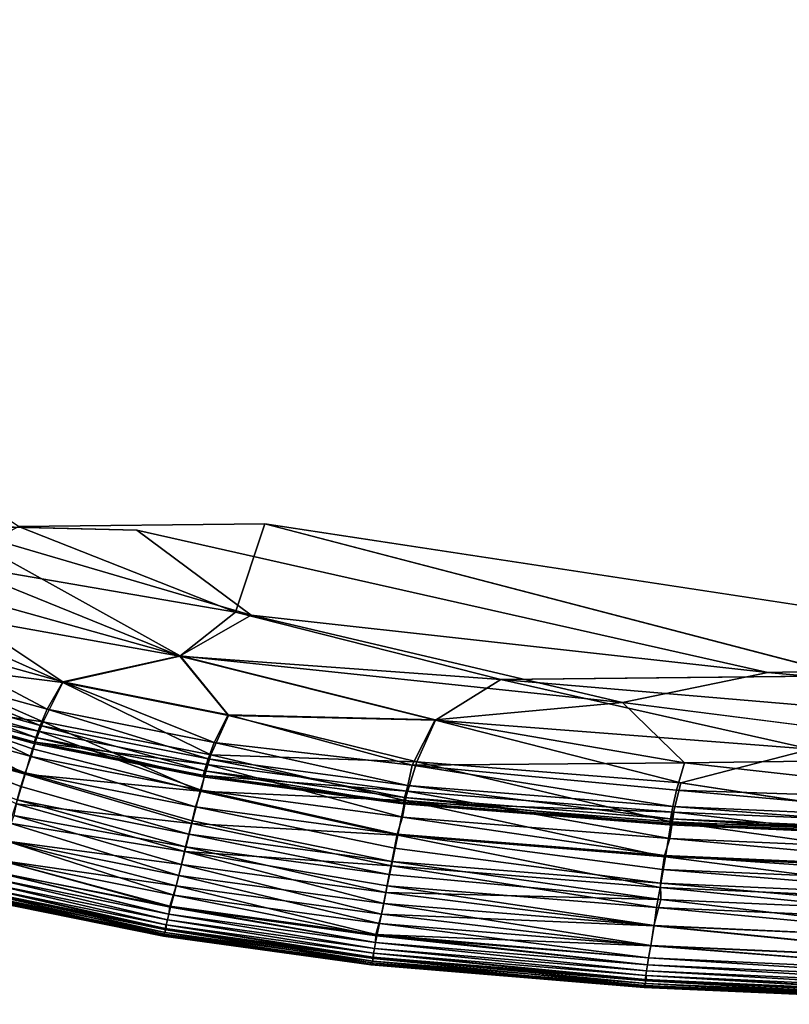
# Model space of a CAD drawing. Units: inches. Extents: x -25.6 to 25.6, y -14 to 13.8.
# Drawn here: x -21.2 to -20.2, y -12.7 to -11.5 of the extents above; entities that cross this region are included whole.
import ezdxf

# ---------------------------------------------------------------- set-up
doc = ezdxf.new("R2010")
doc.units = ezdxf.units.IN
doc.header["$MEASUREMENT"] = 0
doc.layers.add('SEAT-INSIDEFABRICSEAT', color=5, linetype='Continuous')

msp = doc.modelspace()

# ---------------------------------------------------------------- linework, layer by layer
at = {"layer": 'SEAT-INSIDEFABRICSEAT'}
for points, invisible_edges in [([(-22.5949, 7.1588, 17.4168), (-19.1855, -12.2775, 17.4169), (-17.5248, 11.2144, 17.4169)], 15), ([(-0.0766, 11.0677, 8.3633), (18.4647, -12.2173, 8.3633), (-21.1993, 9.4648, 8.3638)], 15), ([(-21.8425, -11.5417, 8.3635), (-21.1993, 9.4648, 8.3638), (18.4647, -12.2173, 8.3633)], 15), ([(-19.1855, -12.2775, 17.4169), (-22.5949, 7.1588, 17.4168), (-21.9259, -11.4103, 17.4169)], 15), ([(-21.1705, -11.8812, 17.417), (-19.1855, -12.2775, 17.4169), (-21.9259, -11.4103, 17.4169)], 15), ([(-17.9606, -12.2415, 8.3633), (-21.8425, -11.5417, 8.3635), (18.4647, -12.2173, 8.3633)], 15), ([(-21.8425, -11.5417, 8.3635), (-17.9606, -12.2415, 8.3633), (-20.8441, -12.1178, 8.3635)], 15), ([(-21.8425, -11.5417, 8.3635), (-20.8441, -12.1178, 8.3635), (-21.559, -11.8506, 8.3638)], 15), ([(-21.156, -12.1209, 8.3642), (-21.559, -11.8506, 8.3638), (-20.8441, -12.1178, 8.3635)], 2), ([(-21.2483, -12.12, 17.4153), (-21.0061, -12.1258, 17.4166), (-21.1705, -11.8812, 17.417)], 2), ([(-19.1855, -12.2775, 17.4169), (-21.1705, -11.8812, 17.417), (-21.0061, -12.1258, 17.4166)], 15), ([(-20.8441, -12.1178, 8.3635), (-20.1053, -12.3103, 8.3643), (-20.8811, -12.2296, 8.3652)], 2), ([(-19.6799, -12.295, 8.3636), (-20.8441, -12.1178, 8.3635), (-17.9606, -12.2415, 8.3633)], 2), ([(-19.1855, -12.2775, 17.4169), (-21.0061, -12.1258, 17.4166), (-20.2072, -12.3061, 17.4159)], 1), ([(-20.1053, -12.3103, 8.3643), (-20.5451, -12.3149, 8.367), (-20.8811, -12.2296, 8.3652)], 12), ([(-19.1855, -12.2775, 17.4169), (-20.2072, -12.3061, 17.4159), (-19.453, -12.3239, 17.4163)], 2), ([(-20.2072, -12.3061, 17.4159), (-20.3913, -12.3438, 17.4124), (-19.4609, -12.3719, 17.4132)], 2), ([(-20.2072, -12.3061, 17.4159), (-19.4609, -12.3719, 17.4132), (-19.453, -12.3239, 17.4163)], 12), ([(-19.843, -12.4139, 17.4072), (-19.4609, -12.3719, 17.4132), (-20.3913, -12.3438, 17.4124)], 2), ([(-21.3325, -12.382, 17.3362), (-21.3385, -12.399, 17.3412), (-21.1528, -12.4505, 17.3412)], 2), ([(-21.1577, -12.4671, 17.3371), (-21.1528, -12.4505, 17.3412), (-21.3385, -12.399, 17.3412)], 2), ([(-19.8551, -12.4657, 8.383), (-20.3173, -12.4455, 8.383), (-20.1529, -12.4032, 8.3732)], 1), ([(-21.1477, -12.4332, 17.3362), (-21.1528, -12.4505, 17.3412), (-20.9362, -12.4937, 17.3412)], 2), ([(-20.9403, -12.5105, 17.3371), (-20.9362, -12.4937, 17.3412), (-21.1528, -12.4505, 17.3412)], 2), ([(-20.3173, -12.4455, 8.383), (-19.8551, -12.4657, 8.383), (-19.8653, -12.5152, 8.3982)], 1), ([(-20.932, -12.4761, 17.3362), (-20.9362, -12.4937, 17.3412), (-20.68, -12.5284, 17.3412)], 2), ([(-20.6833, -12.5454, 17.3371), (-20.68, -12.5284, 17.3412), (-20.9362, -12.4937, 17.3412)], 2), ([(-20.6766, -12.5107, 17.3362), (-20.68, -12.5284, 17.3412), (-20.3407, -12.5556, 17.3412)], 2), ([(-20.3433, -12.5728, 17.3371), (-20.3407, -12.5556, 17.3412), (-20.68, -12.5284, 17.3412)], 2), ([(-20.9724, -12.6399, 12.1867), (-21.1962, -12.5946, 12.181), (-21.195, -12.5922, 9.9976)], 2), ([(-20.9712, -12.6375, 9.9983), (-21.195, -12.5922, 9.9976), (-21.1927, -12.5867, 9.062)], 2), ([(-21.195, -12.5922, 9.9976), (-20.9712, -12.6375, 9.9983), (-20.9724, -12.6399, 12.1867)], 2), ([(-21.1927, -12.5867, 9.062), (-20.9691, -12.6319, 9.0623), (-20.9712, -12.6375, 9.9983)], 2), ([(-20.7093, -12.6763, 12.1769), (-20.9724, -12.6399, 12.1867), (-20.9712, -12.6375, 9.9983)], 2), ([(-20.7082, -12.6738, 9.9946), (-20.9712, -12.6375, 9.9983), (-20.9691, -12.6319, 9.0623)], 2), ([(-20.9712, -12.6375, 9.9983), (-20.7082, -12.6738, 9.9946), (-20.7093, -12.6763, 12.1769)], 2), ([(-20.9691, -12.6319, 9.0623), (-20.7063, -12.6681, 9.0626), (-20.7082, -12.6738, 9.9946)], 2), ([(-20.3639, -12.7047, 12.1865), (-20.7093, -12.6763, 12.1769), (-20.7082, -12.6738, 9.9946)], 2), ([(-20.7093, -12.6763, 12.1769), (-20.3639, -12.7047, 12.1865), (-20.3663, -12.7036, 14.9089)], 2), ([(-20.3625, -12.7022, 9.9962), (-20.7082, -12.6738, 9.9946), (-20.7063, -12.6681, 9.0626)], 2), ([(-20.7082, -12.6738, 9.9946), (-20.3625, -12.7022, 9.9962), (-20.3639, -12.7047, 12.1865)], 2), ([(-20.7063, -12.6681, 9.0626), (-20.3604, -12.6964, 9.0626), (-20.3625, -12.7022, 9.9962)], 2), ([(-19.8968, -12.725, 14.9099), (-20.3663, -12.7036, 14.9089), (-20.3639, -12.7047, 12.1865)], 2), ([(-19.8925, -12.7261, 12.1834), (-20.3639, -12.7047, 12.1865), (-20.3625, -12.7022, 9.9962)], 2), ([(-20.3639, -12.7047, 12.1865), (-19.8925, -12.7261, 12.1834), (-19.8968, -12.725, 14.9099)], 2), ([(-19.8906, -12.7236, 9.9974), (-20.3625, -12.7022, 9.9962), (-20.3604, -12.6964, 9.0626)], 2), ([(-20.3625, -12.7022, 9.9962), (-19.8906, -12.7236, 9.9974), (-19.8925, -12.7261, 12.1834)], 2), ([(-19.8968, -12.725, 14.9099), (-19.8893, -12.7211, 16.3587), (-20.3615, -12.6998, 16.3591)], 1), ([(-20.3604, -12.6964, 9.0626), (-19.8878, -12.7178, 9.0625), (-19.8906, -12.7236, 9.9974)], 2)]:
    msp.add_3dface(points, dxfattribs=dict(at, invisible_edges=invisible_edges))
for points in [[(-20.8811, -12.2296, 8.3652), (-21.156, -12.1209, 8.3642), (-20.8441, -12.1178, 8.3635)], [(-20.1053, -12.3103, 8.3643), (-20.8441, -12.1178, 8.3635), (-19.6799, -12.295, 8.3636)], [(-21.2483, -12.12, 17.4153), (-21.2926, -12.1896, 17.4109), (-20.9513, -12.2848, 17.4109)], [(-20.9513, -12.2848, 17.4109), (-20.8614, -12.2332, 17.4152), (-21.2483, -12.12, 17.4153)], [(-21.0061, -12.1258, 17.4166), (-21.2483, -12.12, 17.4153), (-20.8614, -12.2332, 17.4152)], [(-21.2419, -12.1677, 8.3668), (-21.156, -12.1209, 8.3642), (-20.8811, -12.2296, 8.3652)], [(-20.8614, -12.2332, 17.4152), (-20.2072, -12.3061, 17.4159), (-21.0061, -12.1258, 17.4166)], [(-20.9515, -12.2851, 8.3695), (-21.3245, -12.2185, 8.373), (-21.2419, -12.1677, 8.3668)], [(-21.2419, -12.1677, 8.3668), (-20.8811, -12.2296, 8.3652), (-20.9515, -12.2851, 8.3695)], [(-21.2926, -12.1896, 17.4109), (-21.2792, -12.2681, 17.4029), (-21.0996, -12.3178, 17.403)], [(-21.0996, -12.3178, 17.403), (-20.9513, -12.2848, 17.4109), (-21.2926, -12.1896, 17.4109)], [(-21.3245, -12.2185, 8.373), (-20.9515, -12.2851, 8.3695), (-21.0996, -12.3186, 8.3777)], [(-21.0996, -12.3186, 8.3777), (-21.2933, -12.294, 8.383), (-21.3245, -12.2185, 8.373)], [(-20.5451, -12.3149, 8.367), (-20.9515, -12.2851, 8.3695), (-20.8811, -12.2296, 8.3652)], [(-20.8614, -12.2332, 17.4152), (-20.9513, -12.2848, 17.4109), (-20.3913, -12.3438, 17.4124)], [(-20.8614, -12.2332, 17.4152), (-20.3913, -12.3438, 17.4124), (-20.2072, -12.3061, 17.4159)], [(-21.2792, -12.2681, 17.4029), (-21.3002, -12.3025, 17.395), (-21.1195, -12.3525, 17.395)], [(-21.1195, -12.3525, 17.395), (-21.0996, -12.3178, 17.403), (-21.2792, -12.2681, 17.4029)], [(-21.1248, -12.3683, 8.3899), (-21.3164, -12.3412, 8.398), (-21.2933, -12.294, 8.383)], [(-21.2933, -12.294, 8.383), (-21.0996, -12.3186, 8.3777), (-21.1248, -12.3683, 8.3899)], [(-20.9513, -12.2848, 17.4109), (-21.0996, -12.3178, 17.403), (-20.8905, -12.3594, 17.403)], [(-20.89, -12.3602, 8.3776), (-21.0996, -12.3186, 8.3777), (-20.9515, -12.2851, 8.3695)], [(-20.9515, -12.2851, 8.3695), (-20.5451, -12.3149, 8.367), (-20.6278, -12.3662, 8.3731)], [(-20.6278, -12.3662, 8.3731), (-20.89, -12.3602, 8.3776), (-20.9515, -12.2851, 8.3695)], [(-20.6282, -12.3659, 17.4073), (-20.3913, -12.3438, 17.4124), (-20.9513, -12.2848, 17.4109)], [(-20.9513, -12.2848, 17.4109), (-20.8905, -12.3594, 17.403), (-20.6282, -12.3659, 17.4073)], [(-21.3002, -12.3025, 17.395), (-21.3102, -12.3229, 17.3866), (-21.1284, -12.3731, 17.3866)], [(-21.1284, -12.3731, 17.3866), (-21.1195, -12.3525, 17.395), (-21.3002, -12.3025, 17.395)], [(-20.9124, -12.4104, 8.3899), (-21.1248, -12.3683, 8.3899), (-21.0996, -12.3186, 8.3777)], [(-21.0996, -12.3178, 17.403), (-21.1195, -12.3525, 17.395), (-20.908, -12.3944, 17.395)], [(-20.908, -12.3944, 17.395), (-20.8905, -12.3594, 17.403), (-21.0996, -12.3178, 17.403)], [(-21.0996, -12.3186, 8.3777), (-20.89, -12.3602, 8.3776), (-20.9124, -12.4104, 8.3899)], [(-20.1529, -12.4032, 8.3732), (-20.6278, -12.3662, 8.3731), (-20.5451, -12.3149, 8.367)], [(-20.1053, -12.3103, 8.3643), (-20.103, -12.3524, 8.3672), (-20.5451, -12.3149, 8.367)], [(-20.5451, -12.3149, 8.367), (-20.103, -12.3524, 8.3672), (-20.1529, -12.4032, 8.3732)], [(-21.3124, -12.3302, 17.2729), (-21.3236, -12.3618, 17.3165), (-21.1397, -12.4125, 17.3165)], [(-21.3177, -12.3438, 17.3258), (-21.3124, -12.3302, 17.2729), (-21.1304, -12.3803, 17.2729)], [(-21.3102, -12.3229, 17.3866), (-21.3165, -12.3377, 17.3741), (-21.1339, -12.3881, 17.3741)], [(-21.1397, -12.4125, 17.3165), (-21.1304, -12.3803, 17.2729), (-21.3124, -12.3302, 17.2729)], [(-21.1339, -12.3881, 17.3741), (-21.1284, -12.3731, 17.3866), (-21.3102, -12.3229, 17.3866)], [(-21.1474, -12.4346, 8.4187), (-21.3323, -12.3834, 8.4187), (-21.3164, -12.3412, 8.398)], [(-21.3165, -12.3377, 17.3741), (-21.3193, -12.3453, 17.356), (-21.1364, -12.3958, 17.356)], [(-21.3193, -12.3453, 17.356), (-21.3177, -12.3438, 17.3258), (-21.1349, -12.3942, 17.3257)], [(-21.1304, -12.3803, 17.2729), (-21.1349, -12.3942, 17.3257), (-21.3177, -12.3438, 17.3258)], [(-21.1364, -12.3958, 17.356), (-21.1339, -12.3881, 17.3741), (-21.3165, -12.3377, 17.3741)], [(-21.3164, -12.3412, 8.398), (-21.1382, -12.4025, 8.4028), (-21.1474, -12.4346, 8.4187)], [(-21.3164, -12.3412, 8.398), (-21.1248, -12.3683, 8.3899), (-21.1382, -12.4025, 8.4028)], [(-20.3127, -12.4202, 17.4029), (-20.3913, -12.3438, 17.4124), (-20.6282, -12.3659, 17.4073)], [(-20.3913, -12.3438, 17.4124), (-20.3127, -12.4202, 17.4029), (-19.843, -12.4139, 17.4072)], [(-21.1349, -12.3942, 17.3257), (-21.1364, -12.3958, 17.356), (-21.3193, -12.3453, 17.356)], [(-21.1195, -12.3525, 17.395), (-21.1284, -12.3731, 17.3866), (-20.9157, -12.4152, 17.3866)], [(-20.9157, -12.4152, 17.3866), (-20.908, -12.3944, 17.395), (-21.1195, -12.3525, 17.395)], [(-21.3236, -12.3618, 17.3165), (-21.3325, -12.382, 17.3362), (-21.1477, -12.4332, 17.3362)], [(-21.1477, -12.4332, 17.3362), (-21.1397, -12.4125, 17.3165), (-21.3236, -12.3618, 17.3165)], [(-20.926, -12.4563, 8.4076), (-21.1382, -12.4025, 8.4028), (-21.1248, -12.3683, 8.3899)], [(-21.1248, -12.3683, 8.3899), (-20.9124, -12.4104, 8.3899), (-20.926, -12.4563, 8.4076)], [(-20.6516, -12.419, 8.383), (-20.9124, -12.4104, 8.3899), (-20.89, -12.3602, 8.3776)], [(-20.8905, -12.3594, 17.403), (-20.908, -12.3944, 17.395), (-20.6577, -12.4234, 17.3965)], [(-20.6577, -12.4234, 17.3965), (-20.6282, -12.3659, 17.4073), (-20.8905, -12.3594, 17.403)], [(-20.89, -12.3602, 8.3776), (-20.6278, -12.3662, 8.3731), (-20.6516, -12.419, 8.383)], [(-20.6282, -12.3659, 17.4073), (-20.6577, -12.4234, 17.3965), (-20.3127, -12.4202, 17.4029)], [(-20.3173, -12.4455, 8.383), (-20.6516, -12.419, 8.383), (-20.6278, -12.3662, 8.3731)], [(-20.6278, -12.3662, 8.3731), (-20.1529, -12.4032, 8.3732), (-20.3173, -12.4455, 8.383)], [(-21.1304, -12.3803, 17.2729), (-21.1397, -12.4125, 17.3165), (-20.9247, -12.455, 17.3165)], [(-21.1349, -12.3942, 17.3257), (-21.1304, -12.3803, 17.2729), (-20.9171, -12.4223, 17.2729)], [(-21.1284, -12.3731, 17.3866), (-21.1339, -12.3881, 17.3741), (-20.9204, -12.4304, 17.3741)], [(-20.9247, -12.455, 17.3165), (-20.9171, -12.4223, 17.2729), (-21.1304, -12.3803, 17.2729)], [(-20.9204, -12.4304, 17.3741), (-20.9157, -12.4152, 17.3866), (-21.1284, -12.3731, 17.3866)], [(-21.1528, -12.4505, 17.3412), (-21.1477, -12.4332, 17.3362), (-21.3325, -12.382, 17.3362)], [(-21.3323, -12.3834, 8.4187), (-21.1474, -12.4346, 8.4187), (-21.1589, -12.4722, 8.4446)], [(-21.1339, -12.3881, 17.3741), (-21.1364, -12.3958, 17.356), (-20.9225, -12.4381, 17.356)], [(-20.9225, -12.4381, 17.356), (-20.9204, -12.4304, 17.3741), (-21.1339, -12.3881, 17.3741)], [(-20.926, -12.4563, 8.4076), (-21.1474, -12.4346, 8.4187), (-21.1382, -12.4025, 8.4028)], [(-21.1364, -12.3958, 17.356), (-21.1349, -12.3942, 17.3257), (-20.9207, -12.4365, 17.3258)], [(-20.9207, -12.4365, 17.3258), (-20.9225, -12.4381, 17.356), (-21.1364, -12.3958, 17.356)], [(-20.9171, -12.4223, 17.2729), (-20.9207, -12.4365, 17.3258), (-21.1349, -12.3942, 17.3257)], [(-20.908, -12.3944, 17.395), (-20.9157, -12.4152, 17.3866), (-20.6632, -12.4491, 17.3866)], [(-20.6632, -12.4491, 17.3866), (-20.6577, -12.4234, 17.3965), (-20.908, -12.3944, 17.395)], [(-21.1397, -12.4125, 17.3165), (-21.1477, -12.4332, 17.3362), (-20.932, -12.4761, 17.3362)], [(-20.932, -12.4761, 17.3362), (-20.9247, -12.455, 17.3165), (-21.1397, -12.4125, 17.3165)], [(-20.6666, -12.4682, 8.3981), (-20.926, -12.4563, 8.4076), (-20.9124, -12.4104, 8.3899)], [(-20.9157, -12.4152, 17.3866), (-20.9204, -12.4304, 17.3741), (-20.6671, -12.4644, 17.3741)], [(-20.6671, -12.4644, 17.3741), (-20.6632, -12.4491, 17.3866), (-20.9157, -12.4152, 17.3866)], [(-20.9124, -12.4104, 8.3899), (-20.6516, -12.419, 8.383), (-20.6666, -12.4682, 8.3981)], [(-19.866, -12.4703, 17.3965), (-19.843, -12.4139, 17.4072), (-20.3127, -12.4202, 17.4029)], [(-20.9171, -12.4223, 17.2729), (-20.9247, -12.455, 17.3165), (-20.6699, -12.4892, 17.3165)], [(-20.9204, -12.4304, 17.3741), (-20.9225, -12.4381, 17.356), (-20.6689, -12.4723, 17.356)], [(-20.9207, -12.4365, 17.3258), (-20.9171, -12.4223, 17.2729), (-20.664, -12.4561, 17.2729)], [(-20.6689, -12.4723, 17.356), (-20.6671, -12.4644, 17.3741), (-20.9204, -12.4304, 17.3741)], [(-20.6699, -12.4892, 17.3165), (-20.664, -12.4561, 17.2729), (-20.9171, -12.4223, 17.2729)], [(-20.3296, -12.495, 8.3982), (-20.6666, -12.4682, 8.3981), (-20.6516, -12.419, 8.383)], [(-20.6577, -12.4234, 17.3965), (-20.6632, -12.4491, 17.3866), (-20.3275, -12.4757, 17.3866)], [(-20.3227, -12.4548, 17.395), (-20.3127, -12.4202, 17.4029), (-20.6577, -12.4234, 17.3965)], [(-20.3275, -12.4757, 17.3866), (-20.3227, -12.4548, 17.395), (-20.6577, -12.4234, 17.3965)], [(-20.6516, -12.419, 8.383), (-20.3173, -12.4455, 8.383), (-20.3296, -12.495, 8.3982)], [(-20.3127, -12.4202, 17.4029), (-20.3227, -12.4548, 17.395), (-19.866, -12.4703, 17.3965)], [(-20.9365, -12.4973, 8.431), (-21.1589, -12.4722, 8.4446), (-21.1474, -12.4346, 8.4187)], [(-20.9362, -12.4937, 17.3412), (-20.932, -12.4761, 17.3362), (-21.1477, -12.4332, 17.3362)], [(-21.1474, -12.4346, 8.4187), (-20.926, -12.4563, 8.4076), (-20.9365, -12.4973, 8.431)], [(-20.9225, -12.4381, 17.356), (-20.9207, -12.4365, 17.3258), (-20.6671, -12.4705, 17.3257)], [(-20.6671, -12.4705, 17.3257), (-20.6689, -12.4723, 17.356), (-20.9225, -12.4381, 17.356)], [(-20.664, -12.4561, 17.2729), (-20.6671, -12.4705, 17.3257), (-20.9207, -12.4365, 17.3258)], [(-21.1528, -12.4505, 17.3412), (-21.1577, -12.4671, 17.3371), (-20.9403, -12.5105, 17.3371)], [(-20.9247, -12.455, 17.3165), (-20.932, -12.4761, 17.3362), (-20.6766, -12.5107, 17.3362)], [(-20.6766, -12.5107, 17.3362), (-20.6699, -12.4892, 17.3165), (-20.9247, -12.455, 17.3165)], [(-20.6632, -12.4491, 17.3866), (-20.6671, -12.4644, 17.3741), (-20.3305, -12.4911, 17.3741)], [(-20.3305, -12.4911, 17.3741), (-20.3275, -12.4757, 17.3866), (-20.6632, -12.4491, 17.3866)], [(-19.8653, -12.5152, 8.3982), (-20.3296, -12.495, 8.3982), (-20.3173, -12.4455, 8.383)], [(-20.3227, -12.4548, 17.395), (-20.3275, -12.4757, 17.3866), (-19.865, -12.4958, 17.3866)], [(-19.865, -12.4958, 17.3866), (-19.866, -12.4703, 17.3965), (-20.3227, -12.4548, 17.395)], [(-21.1577, -12.4671, 17.3371), (-21.1618, -12.4872, 17.3235), (-20.9443, -12.5266, 17.3265)], [(-20.9443, -12.5266, 17.3265), (-20.9403, -12.5105, 17.3371), (-21.1577, -12.4671, 17.3371)], [(-20.6758, -12.512, 8.4186), (-20.9365, -12.4973, 8.431), (-20.926, -12.4563, 8.4076)], [(-20.926, -12.4563, 8.4076), (-20.6666, -12.4682, 8.3981), (-20.6758, -12.512, 8.4186)], [(-20.3369, -12.5392, 8.4187), (-20.6758, -12.512, 8.4186), (-20.6666, -12.4682, 8.3981)], [(-20.664, -12.4561, 17.2729), (-20.6699, -12.4892, 17.3165), (-20.3311, -12.516, 17.3165)], [(-20.6671, -12.4644, 17.3741), (-20.6689, -12.4723, 17.356), (-20.332, -12.499, 17.356)], [(-20.6671, -12.4705, 17.3257), (-20.664, -12.4561, 17.2729), (-20.3264, -12.4827, 17.273)], [(-20.332, -12.499, 17.356), (-20.3305, -12.4911, 17.3741), (-20.6671, -12.4644, 17.3741)], [(-20.6666, -12.4682, 8.3981), (-20.3296, -12.495, 8.3982), (-20.3369, -12.5392, 8.4187)], [(-20.3311, -12.516, 17.3165), (-20.3264, -12.4827, 17.273), (-20.664, -12.4561, 17.2729)], [(-20.9454, -12.5328, 8.4596), (-21.1667, -12.4968, 8.4678), (-21.1589, -12.4722, 8.4446)], [(-21.1589, -12.4722, 8.4446), (-20.9365, -12.4973, 8.431), (-20.9454, -12.5328, 8.4596)], [(-20.68, -12.5284, 17.3412), (-20.6766, -12.5107, 17.3362), (-20.932, -12.4761, 17.3362)], [(-20.6689, -12.4723, 17.356), (-20.6671, -12.4705, 17.3257), (-20.3294, -12.4972, 17.3257)], [(-20.3294, -12.4972, 17.3257), (-20.332, -12.499, 17.356), (-20.6689, -12.4723, 17.356)], [(-20.3264, -12.4827, 17.273), (-20.3294, -12.4972, 17.3257), (-20.6671, -12.4705, 17.3257)], [(-20.3275, -12.4757, 17.3866), (-20.3305, -12.4911, 17.3741), (-19.8673, -12.5112, 17.3741)], [(-19.8673, -12.5112, 17.3741), (-19.865, -12.4958, 17.3866), (-20.3275, -12.4757, 17.3866)], [(-21.1618, -12.4872, 17.3235), (-21.1733, -12.5191, 17.2865), (-20.9496, -12.5492, 17.304)], [(-20.9496, -12.5492, 17.304), (-20.9443, -12.5266, 17.3265), (-21.1618, -12.4872, 17.3235)], [(-20.6699, -12.4892, 17.3165), (-20.6766, -12.5107, 17.3362), (-20.3381, -12.5377, 17.3362)], [(-20.3381, -12.5377, 17.3362), (-20.3311, -12.516, 17.3165), (-20.6699, -12.4892, 17.3165)], [(-20.3305, -12.4911, 17.3741), (-20.332, -12.499, 17.356), (-19.8685, -12.5192, 17.356)], [(-20.3264, -12.4827, 17.273), (-20.3311, -12.516, 17.3165), (-19.8639, -12.5363, 17.3165)], [(-19.8685, -12.5192, 17.356), (-19.8673, -12.5112, 17.3741), (-20.3305, -12.4911, 17.3741)], [(-20.3294, -12.4972, 17.3257), (-20.3264, -12.4827, 17.273), (-19.8603, -12.5027, 17.273)], [(-19.8639, -12.5363, 17.3165), (-19.8603, -12.5027, 17.273), (-20.3264, -12.4827, 17.273)], [(-20.9531, -12.563, 8.4936), (-21.1731, -12.5188, 8.4936), (-21.1667, -12.4968, 8.4678)], [(-21.1667, -12.4968, 8.4678), (-20.9454, -12.5328, 8.4596), (-20.9531, -12.563, 8.4936)], [(-20.6838, -12.5506, 8.4446), (-20.9454, -12.5328, 8.4596), (-20.9365, -12.4973, 8.431)], [(-20.9362, -12.4937, 17.3412), (-20.9403, -12.5105, 17.3371), (-20.6833, -12.5454, 17.3371)], [(-20.9365, -12.4973, 8.431), (-20.6758, -12.512, 8.4186), (-20.6838, -12.5506, 8.4446)], [(-19.8713, -12.5596, 8.4187), (-20.3369, -12.5392, 8.4187), (-20.3296, -12.495, 8.3982)], [(-20.332, -12.499, 17.356), (-20.3294, -12.4972, 17.3257), (-19.8638, -12.5174, 17.3258)], [(-19.8638, -12.5174, 17.3258), (-19.8685, -12.5192, 17.356), (-20.332, -12.499, 17.356)], [(-20.3296, -12.495, 8.3982), (-19.8653, -12.5152, 8.3982), (-19.8713, -12.5596, 8.4187)], [(-19.8603, -12.5027, 17.273), (-19.8638, -12.5174, 17.3258), (-20.3294, -12.4972, 17.3257)], [(-20.9403, -12.5105, 17.3371), (-20.9443, -12.5266, 17.3265), (-20.6865, -12.5617, 17.3265)], [(-20.6865, -12.5617, 17.3265), (-20.6833, -12.5454, 17.3371), (-20.9403, -12.5105, 17.3371)], [(-20.3434, -12.578, 8.4446), (-20.6838, -12.5506, 8.4446), (-20.6758, -12.512, 8.4186)], [(-20.3407, -12.5556, 17.3412), (-20.3381, -12.5377, 17.3362), (-20.6766, -12.5107, 17.3362)], [(-20.6758, -12.512, 8.4186), (-20.3369, -12.5392, 8.4187), (-20.3434, -12.578, 8.4446)], [(-20.3311, -12.516, 17.3165), (-20.3381, -12.5377, 17.3362), (-19.8731, -12.5581, 17.3362)], [(-19.8731, -12.5581, 17.3362), (-19.8639, -12.5363, 17.3165), (-20.3311, -12.516, 17.3165)], [(-21.1733, -12.5191, 17.2865), (-21.1808, -12.5436, 17.2469), (-20.9565, -12.5762, 17.2676)], [(-20.9594, -12.588, 8.5331), (-21.1807, -12.5435, 8.5331), (-21.1731, -12.5188, 8.4936)], [(-20.9565, -12.5762, 17.2676), (-20.9496, -12.5492, 17.304), (-21.1733, -12.5191, 17.2865)], [(-21.1731, -12.5188, 8.4936), (-20.9531, -12.563, 8.4936), (-20.9594, -12.588, 8.5331)], [(-20.9443, -12.5266, 17.3265), (-20.9496, -12.5492, 17.304), (-20.6907, -12.5846, 17.304)], [(-20.6907, -12.5846, 17.304), (-20.6865, -12.5617, 17.3265), (-20.9443, -12.5266, 17.3265)], [(-20.68, -12.5284, 17.3412), (-20.6833, -12.5454, 17.3371), (-20.3433, -12.5728, 17.3371)], [(-20.6936, -12.5986, 8.4937), (-20.9531, -12.563, 8.4936), (-20.9454, -12.5328, 8.4596)], [(-20.9454, -12.5328, 8.4596), (-20.6838, -12.5506, 8.4446), (-20.6893, -12.5759, 8.4678)], [(-20.9454, -12.5328, 8.4596), (-20.6893, -12.5759, 8.4678), (-20.6936, -12.5986, 8.4937)], [(-19.8766, -12.5988, 8.4447), (-20.3434, -12.578, 8.4446), (-20.3369, -12.5392, 8.4187)], [(-20.3381, -12.5377, 17.3362), (-20.3407, -12.5556, 17.3412), (-19.6968, -12.5825, 17.3412)], [(-19.6968, -12.5825, 17.3412), (-19.8731, -12.5581, 17.3362), (-20.3381, -12.5377, 17.3362)], [(-20.3369, -12.5392, 8.4187), (-19.8713, -12.5596, 8.4187), (-19.8766, -12.5988, 8.4447)], [(-20.9634, -12.6033, 8.5669), (-21.1854, -12.5585, 8.5669), (-21.1807, -12.5435, 8.5331)], [(-21.1808, -12.5436, 17.2469), (-21.1854, -12.5586, 17.2134), (-20.9645, -12.6019, 17.2177)], [(-20.9645, -12.6019, 17.2177), (-20.9565, -12.5762, 17.2676), (-21.1808, -12.5436, 17.2469)], [(-21.1807, -12.5435, 8.5331), (-20.9594, -12.588, 8.5331), (-20.9634, -12.6033, 8.5669)], [(-20.9496, -12.5492, 17.304), (-20.9565, -12.5762, 17.2676), (-20.6964, -12.6119, 17.2675)], [(-20.6964, -12.6119, 17.2675), (-20.6907, -12.5846, 17.304), (-20.9496, -12.5492, 17.304)], [(-20.3481, -12.6035, 8.4678), (-20.6893, -12.5759, 8.4678), (-20.6838, -12.5506, 8.4446)], [(-20.6833, -12.5454, 17.3371), (-20.6865, -12.5617, 17.3265), (-20.3426, -12.5933, 17.3235)], [(-20.6838, -12.5506, 8.4446), (-20.3434, -12.578, 8.4446), (-20.3481, -12.6035, 8.4678)], [(-20.3426, -12.5933, 17.3235), (-20.3433, -12.5728, 17.3371), (-20.6833, -12.5454, 17.3371)], [(-20.3407, -12.5556, 17.3412), (-20.3433, -12.5728, 17.3371), (-19.877, -12.5934, 17.3371)], [(-19.877, -12.5934, 17.3371), (-19.6968, -12.5825, 17.3412), (-20.3407, -12.5556, 17.3412)], [(-21.188, -12.567, 17.1737), (-21.1902, -12.5742, 17.1008), (-20.9674, -12.6192, 17.1008)], [(-20.9674, -12.6192, 8.6796), (-21.1901, -12.5742, 8.6796), (-21.188, -12.567, 8.6067)], [(-20.9655, -12.6119, 8.6067), (-21.188, -12.567, 8.6067), (-21.1854, -12.5585, 8.5669)], [(-21.1854, -12.5586, 17.2134), (-21.188, -12.567, 17.1737), (-20.9655, -12.6119, 17.1737)], [(-21.188, -12.567, 8.6067), (-20.9655, -12.6119, 8.6067), (-20.9674, -12.6192, 8.6796)], [(-20.9674, -12.6192, 17.1008), (-20.9655, -12.6119, 17.1737), (-21.188, -12.567, 17.1737)], [(-21.1854, -12.5585, 8.5669), (-20.9634, -12.6033, 8.5669), (-20.9655, -12.6119, 8.6067)], [(-20.9655, -12.6119, 17.1737), (-20.9645, -12.6019, 17.2177), (-21.1854, -12.5586, 17.2134)], [(-20.6988, -12.6239, 8.5332), (-20.9594, -12.588, 8.5331), (-20.9531, -12.563, 8.4936)], [(-20.9531, -12.563, 8.4936), (-20.6936, -12.5986, 8.4937), (-20.6988, -12.6239, 8.5332)], [(-20.6865, -12.5617, 17.3265), (-20.6907, -12.5846, 17.304), (-20.3426, -12.5933, 17.3235)], [(-21.192, -12.5802, 16.9789), (-21.1934, -12.585, 16.7922), (-20.9701, -12.6301, 16.7922)], [(-20.9691, -12.6319, 9.0623), (-21.1927, -12.5867, 9.062), (-21.192, -12.5802, 8.8014)], [(-21.1902, -12.5742, 17.1008), (-21.192, -12.5802, 16.9789), (-20.9689, -12.6253, 16.9789)], [(-20.9689, -12.6253, 8.8014), (-21.192, -12.5802, 8.8014), (-21.1901, -12.5742, 8.6796)], [(-21.192, -12.5802, 8.8014), (-20.9689, -12.6253, 8.8014), (-20.9691, -12.6319, 9.0623)], [(-20.9701, -12.6301, 16.7922), (-20.9689, -12.6253, 16.9789), (-21.192, -12.5802, 16.9789)], [(-20.9689, -12.6253, 16.9789), (-20.9674, -12.6192, 17.1008), (-21.1902, -12.5742, 17.1008)], [(-21.1901, -12.5742, 8.6796), (-20.9674, -12.6192, 8.6796), (-20.9689, -12.6253, 8.8014)], [(-20.9565, -12.5762, 17.2676), (-20.9645, -12.6019, 17.2177), (-20.7034, -12.6379, 17.2178)], [(-20.7034, -12.6379, 17.2178), (-20.6964, -12.6119, 17.2675), (-20.9565, -12.5762, 17.2676)], [(-20.3513, -12.6263, 8.4936), (-20.6936, -12.5986, 8.4937), (-20.6893, -12.5759, 8.4678)], [(-20.6893, -12.5759, 8.4678), (-20.3481, -12.6035, 8.4678), (-20.3513, -12.6263, 8.4936)], [(-19.8807, -12.6243, 8.4678), (-20.3481, -12.6035, 8.4678), (-20.3434, -12.578, 8.4446)], [(-20.3434, -12.578, 8.4446), (-19.8766, -12.5988, 8.4447), (-19.8807, -12.6243, 8.4678)], [(-20.3433, -12.5728, 17.3371), (-20.3426, -12.5933, 17.3235), (-19.8728, -12.6141, 17.3235)], [(-19.8728, -12.6141, 17.3235), (-19.877, -12.5934, 17.3371), (-20.3433, -12.5728, 17.3371)], [(-21.194, -12.5899, 16.358), (-21.1972, -12.5934, 14.9122), (-20.9737, -12.6387, 14.9149)], [(-21.1934, -12.585, 16.7922), (-21.194, -12.5899, 16.358), (-20.9703, -12.6351, 16.3579)], [(-20.9737, -12.6387, 14.9149), (-20.9703, -12.6351, 16.3579), (-21.194, -12.5899, 16.358)], [(-20.9703, -12.6351, 16.3579), (-20.9701, -12.6301, 16.7922), (-21.1934, -12.585, 16.7922)], [(-20.7021, -12.6393, 8.5669), (-20.9634, -12.6033, 8.5669), (-20.9594, -12.588, 8.5331)], [(-20.9594, -12.588, 8.5331), (-20.6988, -12.6239, 8.5332), (-20.7021, -12.6393, 8.5669)], [(-20.6907, -12.5846, 17.304), (-20.6964, -12.6119, 17.2675), (-20.3514, -12.6266, 17.2865)], [(-20.3514, -12.6266, 17.2865), (-20.3426, -12.5933, 17.3235), (-20.6907, -12.5846, 17.304)], [(-20.9737, -12.6387, 14.9149), (-21.1972, -12.5934, 14.9122), (-21.1962, -12.5946, 12.181)], [(-21.1962, -12.5946, 12.181), (-20.9724, -12.6399, 12.1867), (-20.9737, -12.6387, 14.9149)], [(-20.9645, -12.6019, 17.2177), (-20.9655, -12.6119, 17.1737), (-20.7038, -12.648, 17.1737)], [(-20.7038, -12.648, 8.6067), (-20.9655, -12.6119, 8.6067), (-20.9634, -12.6033, 8.5669)], [(-20.7038, -12.648, 17.1737), (-20.7034, -12.6379, 17.2178), (-20.9645, -12.6019, 17.2177)], [(-20.9634, -12.6033, 8.5669), (-20.7021, -12.6393, 8.5669), (-20.7038, -12.648, 8.6067)], [(-20.3554, -12.6518, 8.5332), (-20.6988, -12.6239, 8.5332), (-20.6936, -12.5986, 8.4937)], [(-20.6936, -12.5986, 8.4937), (-20.3513, -12.6263, 8.4936), (-20.3554, -12.6518, 8.5332)], [(-20.3426, -12.5933, 17.3235), (-20.3514, -12.6266, 17.2865), (-19.8826, -12.6475, 17.2865)], [(-19.8827, -12.6473, 8.4936), (-20.3513, -12.6263, 8.4936), (-20.3481, -12.6035, 8.4678)], [(-20.3481, -12.6035, 8.4678), (-19.8807, -12.6243, 8.4678), (-19.8827, -12.6473, 8.4936)], [(-19.8826, -12.6475, 17.2865), (-19.8728, -12.6141, 17.3235), (-20.3426, -12.5933, 17.3235)], [(-20.7053, -12.6554, 8.6796), (-20.9674, -12.6192, 8.6796), (-20.9655, -12.6119, 8.6067)], [(-20.9655, -12.6119, 17.1737), (-20.9674, -12.6192, 17.1008), (-20.7053, -12.6554, 17.1008)], [(-20.9655, -12.6119, 8.6067), (-20.7038, -12.648, 8.6067), (-20.7053, -12.6554, 8.6796)], [(-20.7053, -12.6554, 17.1008), (-20.7038, -12.648, 17.1737), (-20.9655, -12.6119, 17.1737)], [(-20.6964, -12.6119, 17.2675), (-20.7034, -12.6379, 17.2178), (-20.3555, -12.6519, 17.2469)], [(-20.3555, -12.6519, 17.2469), (-20.3514, -12.6266, 17.2865), (-20.6964, -12.6119, 17.2675)], [(-20.9701, -12.6301, 16.7922), (-20.9703, -12.6351, 16.3579), (-20.7074, -12.6714, 16.3583)], [(-20.9689, -12.6253, 16.9789), (-20.9701, -12.6301, 16.7922), (-20.7075, -12.6664, 16.7922)], [(-20.7074, -12.6714, 16.3583), (-20.7075, -12.6664, 16.7922), (-20.9701, -12.6301, 16.7922)], [(-20.7063, -12.6681, 9.0626), (-20.9691, -12.6319, 9.0623), (-20.9689, -12.6253, 8.8014)], [(-20.9674, -12.6192, 17.1008), (-20.9689, -12.6253, 16.9789), (-20.7066, -12.6615, 16.9789)], [(-20.7065, -12.6615, 8.8014), (-20.9689, -12.6253, 8.8014), (-20.9674, -12.6192, 8.6796)], [(-20.9689, -12.6253, 8.8014), (-20.7065, -12.6615, 8.8014), (-20.7063, -12.6681, 9.0626)], [(-20.7075, -12.6664, 16.7922), (-20.7066, -12.6615, 16.9789), (-20.9689, -12.6253, 16.9789)], [(-20.7066, -12.6615, 16.9789), (-20.7053, -12.6554, 17.1008), (-20.9674, -12.6192, 17.1008)], [(-20.9674, -12.6192, 8.6796), (-20.7053, -12.6554, 8.6796), (-20.7065, -12.6615, 8.8014)], [(-20.3582, -12.6674, 8.5669), (-20.7021, -12.6393, 8.5669), (-20.6988, -12.6239, 8.5332)], [(-20.6988, -12.6239, 8.5332), (-20.3554, -12.6518, 8.5332), (-20.3582, -12.6674, 8.5669)], [(-20.3514, -12.6266, 17.2865), (-20.3555, -12.6519, 17.2469), (-19.886, -12.673, 17.247)], [(-19.8858, -12.6729, 8.5331), (-20.3554, -12.6518, 8.5332), (-20.3513, -12.6263, 8.4936)], [(-19.886, -12.673, 17.247), (-19.8826, -12.6475, 17.2865), (-20.3514, -12.6266, 17.2865)], [(-20.3513, -12.6263, 8.4936), (-19.8827, -12.6473, 8.4936), (-19.8858, -12.6729, 8.5331)], [(-20.9703, -12.6351, 16.3579), (-20.9737, -12.6387, 14.9149), (-20.7109, -12.6752, 14.9039)], [(-20.7109, -12.6752, 14.9039), (-20.9737, -12.6387, 14.9149), (-20.9724, -12.6399, 12.1867)], [(-20.9724, -12.6399, 12.1867), (-20.7093, -12.6763, 12.1769), (-20.7109, -12.6752, 14.9039)], [(-20.7109, -12.6752, 14.9039), (-20.7074, -12.6714, 16.3583), (-20.9703, -12.6351, 16.3579)], [(-20.7034, -12.6379, 17.2178), (-20.7038, -12.648, 17.1737), (-20.3596, -12.6762, 17.1737)], [(-20.3595, -12.6762, 8.6067), (-20.7038, -12.648, 8.6067), (-20.7021, -12.6393, 8.5669)], [(-20.3596, -12.6762, 17.1737), (-20.3582, -12.6674, 17.2134), (-20.7034, -12.6379, 17.2178)], [(-20.3582, -12.6674, 17.2134), (-20.3555, -12.6519, 17.2469), (-20.7034, -12.6379, 17.2178)], [(-20.7021, -12.6393, 8.5669), (-20.3582, -12.6674, 8.5669), (-20.3595, -12.6762, 8.6067)], [(-20.7053, -12.6554, 17.1008), (-20.7066, -12.6615, 16.9789), (-20.3617, -12.6898, 16.9789)], [(-20.3617, -12.6898, 8.8014), (-20.7065, -12.6615, 8.8014), (-20.7053, -12.6554, 8.6796)], [(-20.3607, -12.6836, 8.6796), (-20.7053, -12.6554, 8.6796), (-20.7038, -12.648, 8.6067)], [(-20.7038, -12.648, 17.1737), (-20.7053, -12.6554, 17.1008), (-20.3607, -12.6836, 17.1008)], [(-20.3617, -12.6898, 16.9789), (-20.3607, -12.6836, 17.1008), (-20.7053, -12.6554, 17.1008)], [(-20.7053, -12.6554, 8.6796), (-20.3607, -12.6836, 8.6796), (-20.3617, -12.6898, 8.8014)], [(-20.7038, -12.648, 8.6067), (-20.3595, -12.6762, 8.6067), (-20.3607, -12.6836, 8.6796)], [(-20.3607, -12.6836, 17.1008), (-20.3596, -12.6762, 17.1737), (-20.7038, -12.648, 17.1737)], [(-19.8884, -12.6886, 8.5669), (-20.3582, -12.6674, 8.5669), (-20.3554, -12.6518, 8.5332)], [(-20.3555, -12.6519, 17.2469), (-20.3582, -12.6674, 17.2134), (-19.8884, -12.6886, 17.2134)], [(-19.8884, -12.6886, 17.2134), (-19.886, -12.673, 17.247), (-20.3555, -12.6519, 17.2469)], [(-20.3554, -12.6518, 8.5332), (-19.8858, -12.6729, 8.5331), (-19.8884, -12.6886, 8.5669)], [(-20.7066, -12.6615, 16.9789), (-20.7075, -12.6664, 16.7922), (-20.3625, -12.6947, 16.7922)], [(-20.7075, -12.6664, 16.7922), (-20.7074, -12.6714, 16.3583), (-20.3615, -12.6998, 16.3591)], [(-20.3615, -12.6998, 16.3591), (-20.3625, -12.6947, 16.7922), (-20.7075, -12.6664, 16.7922)], [(-20.3625, -12.6947, 16.7922), (-20.3617, -12.6898, 16.9789), (-20.7066, -12.6615, 16.9789)], [(-20.7065, -12.6615, 8.8014), (-20.3617, -12.6898, 8.8014), (-20.3604, -12.6964, 9.0626)], [(-20.3604, -12.6964, 9.0626), (-20.7063, -12.6681, 9.0626), (-20.7065, -12.6615, 8.8014)], [(-20.3582, -12.6674, 17.2134), (-20.3596, -12.6762, 17.1737), (-19.8894, -12.6974, 17.1737)], [(-19.8894, -12.6974, 8.6067), (-20.3595, -12.6762, 8.6067), (-20.3582, -12.6674, 8.5669)], [(-19.8894, -12.6974, 17.1737), (-19.8884, -12.6886, 17.2134), (-20.3582, -12.6674, 17.2134)], [(-20.3582, -12.6674, 8.5669), (-19.8884, -12.6886, 8.5669), (-19.8894, -12.6974, 8.6067)], [(-20.7074, -12.6714, 16.3583), (-20.7109, -12.6752, 14.9039), (-20.3663, -12.7036, 14.9089)], [(-20.3663, -12.7036, 14.9089), (-20.7109, -12.6752, 14.9039), (-20.7093, -12.6763, 12.1769)], [(-20.3663, -12.7036, 14.9089), (-20.3615, -12.6998, 16.3591), (-20.7074, -12.6714, 16.3583)], [(-19.8903, -12.7049, 8.6796), (-20.3607, -12.6836, 8.6796), (-20.3595, -12.6762, 8.6067)], [(-20.3596, -12.6762, 17.1737), (-20.3607, -12.6836, 17.1008), (-19.8903, -12.7049, 17.1008)], [(-19.8903, -12.7049, 17.1008), (-19.8894, -12.6974, 17.1737), (-20.3596, -12.6762, 17.1737)], [(-20.3595, -12.6762, 8.6067), (-19.8894, -12.6974, 8.6067), (-19.8903, -12.7049, 8.6796)], [(-20.3617, -12.6898, 16.9789), (-20.3625, -12.6947, 16.7922), (-19.8916, -12.7161, 16.7922)], [(-20.3607, -12.6836, 17.1008), (-20.3617, -12.6898, 16.9789), (-19.8911, -12.7111, 16.9789)], [(-19.891, -12.7111, 8.8014), (-20.3617, -12.6898, 8.8014), (-20.3607, -12.6836, 8.6796)], [(-19.8878, -12.7178, 9.0625), (-20.3604, -12.6964, 9.0626), (-20.3617, -12.6898, 8.8014)], [(-20.3617, -12.6898, 8.8014), (-19.891, -12.7111, 8.8014), (-19.8878, -12.7178, 9.0625)], [(-19.8916, -12.7161, 16.7922), (-19.8911, -12.7111, 16.9789), (-20.3617, -12.6898, 16.9789)], [(-19.8911, -12.7111, 16.9789), (-19.8903, -12.7049, 17.1008), (-20.3607, -12.6836, 17.1008)], [(-20.3607, -12.6836, 8.6796), (-19.8903, -12.7049, 8.6796), (-19.891, -12.7111, 8.8014)], [(-20.3615, -12.6998, 16.3591), (-20.3663, -12.7036, 14.9089), (-19.8968, -12.725, 14.9099)], [(-19.8893, -12.7211, 16.3587), (-19.8916, -12.7161, 16.7922), (-20.3625, -12.6947, 16.7922)], [(-20.3625, -12.6947, 16.7922), (-20.3615, -12.6998, 16.3591), (-19.8893, -12.7211, 16.3587)]]:
    msp.add_3dface(points, dxfattribs=at)

doc.saveas('drawing.dxf')
